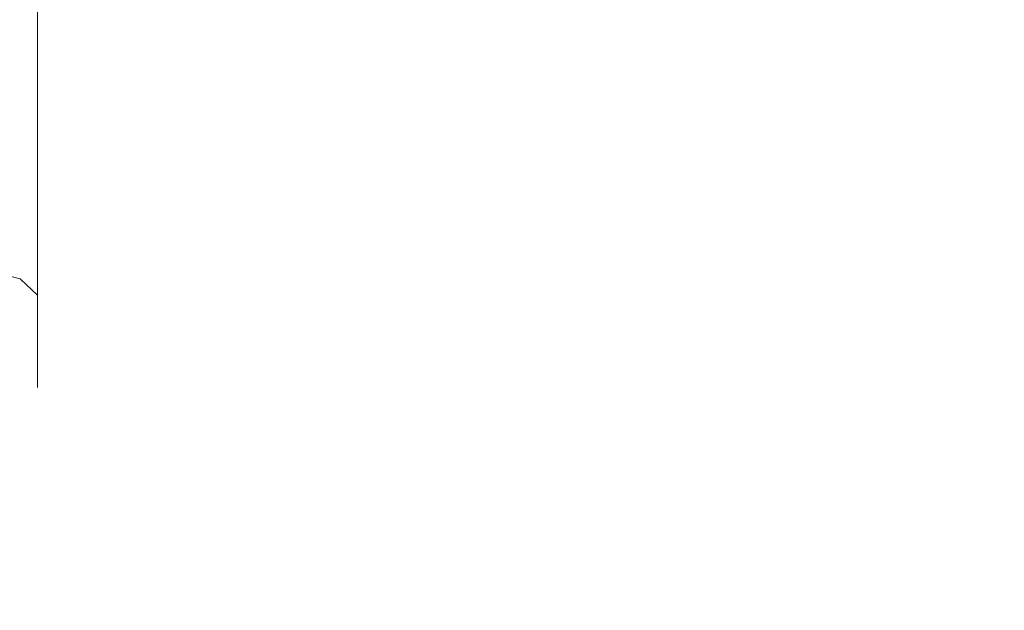
# Model space of a CAD drawing. Extents: x -80 to 80, y -50 to 0.
# Drawn here: x 7 to 11, y -37 to -35 of the extents above; entities that cross this region are included whole.
import ezdxf

# ---------------------------------------------------------------- set-up
doc = ezdxf.new("R2010")
doc.units = 0
doc.header["$LTSCALE"] = 500
doc.header["$MEASUREMENT"] = 0
doc.layers.add('exc-chrom', color=7, linetype='Continuous')

msp = doc.modelspace()

# ---------------------------------------------------------------- linework, layer by layer
at = {"layer": 'exc-chrom', "lineweight": 0}
for points, invisible_edges in [([(10.4526, -34.5522, -41.6296), (9.3606, -34.5522, -42.6142), (13.0104, -33.6719, -44.1875), (10.4526, -34.5522, -41.6296)], 15), ([(9.3606, -34.5522, -20.5383), (10.4526, -34.5522, -21.5228), (11.6406, -33.6719, -17.7299), (9.3606, -34.5522, -20.5383)], 15), ([(11.4371, -34.5522, -40.5376), (10.4526, -34.5522, -41.6296), (14.2454, -33.6719, -42.8176), (11.4371, -34.5522, -40.5376)], 15), ([(13.0104, -33.6719, -44.1875), (14.2454, -33.6719, -42.8176), (10.4526, -34.5522, -41.6296), (13.0104, -33.6719, -44.1875)], 15), ([(10.4526, -34.5522, -21.5228), (11.4371, -34.5522, -22.6148), (13.0104, -33.6719, -18.965), (10.4526, -34.5522, -21.5228)], 15), ([(13.0104, -33.6719, -18.965), (11.6406, -33.6719, -17.7299), (10.4526, -34.5522, -21.5228), (13.0104, -33.6719, -18.965)], 15), ([(7.3821, -34.8301, -49.2146), (7.5034, -33.8, -49.5211), (3.8511, -34.8301, -50.2299), (7.3821, -34.8301, -49.2146)], 15), ([(7.5034, -33.8, -49.5211), (3.9111, -33.8, -50.554), (3.8511, -34.8301, -50.2299), (7.5034, -33.8, -49.5211)], 15), ([(3.9111, -33.8, -12.5984), (7.5034, -33.8, -13.6313), (3.8511, -34.8301, -12.9225), (3.9111, -33.8, -12.5984)], 15), ([(3.8511, -34.8301, -12.9225), (7.5034, -33.8, -13.6313), (7.3821, -34.8301, -13.9378), (3.8511, -34.8301, -12.9225)], 15), ([(4.0385, -33.8, -51.2423), (7.7611, -33.8, -50.172), (4.4494, -38.3592, -51.1618), (4.0385, -33.8, -51.2423)], 15), ([(7.7611, -33.8, -12.9804), (4.0385, -33.8, -11.9101), (4.2638, -47.8, -11.9531), (7.7611, -33.8, -12.9804)], 15), ([(7.9739, -47.8, -13.0661), (7.7611, -33.8, -12.9804), (4.2638, -47.8, -11.9531), (7.9739, -47.8, -13.0661)], 15), ([(4.4494, -38.3592, -51.1618), (7.7611, -33.8, -50.172), (5.6779, -39.6794, -50.867), (4.4494, -38.3592, -51.1618)], 11), ([(5.6779, -39.6794, -50.867), (7.7611, -33.8, -50.172), (6.6832, -41.4069, -50.5633), (5.6779, -39.6794, -50.867)], 15), ([(6.6832, -41.4069, -50.5633), (7.7611, -33.8, -50.172), (7.3472, -43.4393, -50.3305), (6.6832, -41.4069, -50.5633)], 15), ([(7.7611, -33.8, -50.172), (11.3434, -33.8, -48.3161), (7.3472, -43.4393, -50.3305), (7.7611, -33.8, -50.172)], 15), ([(7.3472, -43.4393, -50.3305), (11.3434, -33.8, -48.3161), (11.1506, -47.8, -48.4405), (7.3472, -43.4393, -50.3305)], 15), ([(10.78, -34.8301, -47.4543), (10.9603, -33.8, -47.7302), (7.3821, -34.8301, -49.2146), (10.78, -34.8301, -47.4543)], 15), ([(10.9603, -33.8, -47.7302), (7.5034, -33.8, -49.5211), (7.3821, -34.8301, -49.2146), (10.9603, -33.8, -47.7302)], 15), ([(7.5034, -33.8, -13.6313), (10.9603, -33.8, -15.4221), (7.3821, -34.8301, -13.9378), (7.5034, -33.8, -13.6313)], 15), ([(7.3821, -34.8301, -13.9378), (10.9603, -33.8, -15.4221), (10.78, -34.8301, -15.6981), (7.3821, -34.8301, -13.9378)], 15), ([(11.3434, -33.8, -14.8363), (7.7611, -33.8, -12.9804), (7.9739, -47.8, -13.0661), (11.3434, -33.8, -14.8363)], 15), ([(11.5347, -47.8, -14.9629), (11.3434, -33.8, -14.8363), (7.9739, -47.8, -13.0661), (11.5347, -47.8, -14.9629)], 15), ([(7.5492, -34.512, -19.0762), (7.5492, -33.9096, -21.4427), (7.5492, -34.9288, -21.4431), (7.5492, -34.512, -19.0762)], 15), ([(7.5492, -33.9096, -21.4427), (7.5492, -34.0899, -22.6231), (7.5492, -34.9288, -21.4431), (7.5492, -33.9096, -21.4427)], 14), ([(7.5492, -34.9288, -21.4431), (7.5492, -34.0899, -22.6231), (7.5492, -35.1068, -22.6237), (7.5492, -34.9288, -21.4431)], 15), ([(7.5492, -34.0899, -22.6231), (7.5492, -34.2496, -23.8003), (7.5492, -35.1068, -22.6237), (7.5492, -34.0899, -22.6231)], 14), ([(7.5492, -35.1068, -22.6237), (7.5492, -34.2496, -23.8003), (7.5492, -35.2644, -23.8008), (7.5492, -35.1068, -22.6237)], 15), ([(7.5492, -34.2496, -23.8003), (7.5492, -34.3882, -24.9728), (7.5492, -35.2644, -23.8008), (7.5492, -34.2496, -23.8003)], 14), ([(7.5492, -34.4512, -37.5762), (7.5492, -34.5577, -36.4129), (8.5342, -34.2634, -38.1808), (7.5492, -34.4512, -37.5762)], 15), ([(8.5342, -34.2634, -38.1808), (7.5492, -34.5577, -36.4129), (9.1696, -34.2634, -37.3102), (8.5342, -34.2634, -38.1808)], 15), ([(7.5492, -34.5577, -36.4129), (7.5492, -34.6027, -35.834), (9.1696, -34.2634, -37.3102), (7.5492, -34.5577, -36.4129)], 15), ([(9.1696, -34.2634, -37.3102), (7.5492, -34.6027, -35.834), (9.7071, -34.2634, -36.3889), (9.1696, -34.2634, -37.3102)], 15), ([(7.5492, -34.6027, -35.834), (7.5492, -34.6421, -35.2571), (9.7071, -34.2634, -36.3889), (7.5492, -34.6027, -35.834)], 15), ([(9.7071, -34.2634, -36.3889), (7.5492, -34.6421, -35.2571), (10.142, -34.2634, -35.4333), (9.7071, -34.2634, -36.3889)], 15), ([(7.5492, -34.6421, -35.2571), (7.5492, -34.676, -34.6824), (10.142, -34.2634, -35.4333), (7.5492, -34.6421, -35.2571)], 15), ([(7.5492, -34.676, -34.6824), (7.5492, -34.7044, -34.11), (10.142, -34.2634, -35.4333), (7.5492, -34.676, -34.6824)], 15), ([(10.142, -34.2634, -35.4333), (7.5492, -34.7044, -34.11), (10.4732, -34.2634, -34.4595), (10.142, -34.2634, -35.4333)], 15), ([(7.5492, -34.7044, -34.11), (7.5492, -34.7271, -33.5401), (10.4732, -34.2634, -34.4595), (7.5492, -34.7044, -34.11)], 15), ([(10.4732, -34.2634, -34.4595), (7.5492, -34.7271, -33.5401), (10.7028, -34.2634, -33.4829), (10.4732, -34.2634, -34.4595)], 15), ([(7.5492, -34.7271, -33.5401), (7.5492, -34.7442, -32.9728), (10.7028, -34.2634, -33.4829), (7.5492, -34.7271, -33.5401)], 15), ([(7.5492, -34.7442, -32.9728), (7.5492, -34.7556, -32.4083), (10.7028, -34.2634, -33.4829), (7.5492, -34.7442, -32.9728)], 15), ([(10.7028, -34.2634, -33.4829), (7.5492, -34.7556, -32.4083), (10.8353, -34.2634, -32.5178), (10.7028, -34.2634, -33.4829)], 15), ([(7.5492, -34.7556, -32.4083), (7.5492, -34.7613, -31.8467), (10.8353, -34.2634, -32.5178), (7.5492, -34.7556, -32.4083)], 15), ([(10.8353, -34.2634, -32.5178), (7.5492, -34.7613, -31.8467), (10.8777, -34.2634, -31.5762), (10.8353, -34.2634, -32.5178)], 15), ([(7.5492, -34.7613, -31.8467), (7.5492, -34.7612, -31.2873), (10.8777, -34.2634, -31.5762), (7.5492, -34.7613, -31.8467)], 15), ([(10.8777, -34.2634, -31.5762), (7.5492, -34.7612, -31.2873), (10.8353, -34.2634, -30.6347), (10.8777, -34.2634, -31.5762)], 15), ([(7.5492, -34.7612, -31.2873), (7.5492, -34.7553, -30.7257), (10.8353, -34.2634, -30.6347), (7.5492, -34.7612, -31.2873)], 15), ([(10.8353, -34.2634, -30.6347), (7.5492, -34.7553, -30.7257), (10.7028, -34.2634, -29.6695), (10.8353, -34.2634, -30.6347)], 15), ([(7.5492, -34.7553, -30.7257), (7.5492, -34.7437, -30.161), (10.7028, -34.2634, -29.6695), (7.5492, -34.7553, -30.7257)], 15), ([(10.7028, -34.2634, -29.6695), (7.5492, -34.7437, -30.161), (10.4732, -34.2634, -28.693), (10.7028, -34.2634, -29.6695)], 15), ([(7.5492, -34.7437, -30.161), (7.5492, -34.7265, -29.5937), (10.4732, -34.2634, -28.693), (7.5492, -34.7437, -30.161)], 15), ([(7.5492, -34.7265, -29.5937), (7.5492, -34.7035, -29.0237), (10.4732, -34.2634, -28.693), (7.5492, -34.7265, -29.5937)], 15), ([(10.4732, -34.2634, -28.693), (7.5492, -34.7035, -29.0237), (10.142, -34.2634, -27.7191), (10.4732, -34.2634, -28.693)], 15), ([(7.5492, -34.7035, -29.0237), (7.5492, -34.675, -28.4512), (10.142, -34.2634, -27.7191), (7.5492, -34.7035, -29.0237)], 15), ([(10.142, -34.2634, -27.7191), (7.5492, -34.675, -28.4512), (9.7071, -34.2634, -26.7635), (10.142, -34.2634, -27.7191)], 15), ([(7.5492, -34.675, -28.4512), (7.5492, -34.6409, -27.8764), (9.7071, -34.2634, -26.7635), (7.5492, -34.675, -28.4512)], 15), ([(7.5492, -34.6409, -27.8764), (7.5492, -34.6013, -27.2995), (9.7071, -34.2634, -26.7635), (7.5492, -34.6409, -27.8764)], 15), ([(9.7071, -34.2634, -26.7635), (7.5492, -34.6013, -27.2995), (9.1697, -34.2634, -25.8423), (9.7071, -34.2634, -26.7635)], 15), ([(7.5492, -34.6013, -27.2995), (7.5492, -34.5056, -26.1396), (9.1697, -34.2634, -25.8423), (7.5492, -34.6013, -27.2995)], 15), ([(7.3217, -34.3524, -38.7221), (7.3217, -35.3657, -38.7221), (7.492, -34.3967, -38.1594), (7.3217, -34.3524, -38.7221)], 11), ([(7.3217, -35.3657, -38.7221), (7.4919, -35.4094, -38.1595), (7.492, -34.3967, -38.1594), (7.3217, -35.3657, -38.7221)], 15), ([(7.5492, -34.4512, -37.5762), (7.492, -34.3967, -38.1594), (7.4919, -35.4094, -38.1595), (7.5492, -34.4512, -37.5762)], 14), ([(7.5492, -35.2644, -23.8008), (7.5492, -34.3882, -24.9728), (7.5492, -35.4013, -24.9732), (7.5492, -35.2644, -23.8008)], 15), ([(7.5492, -34.3882, -24.9728), (7.5492, -34.5056, -26.1396), (7.5492, -35.4013, -24.9732), (7.5492, -34.3882, -24.9728)], 14), ([(7.5492, -35.4632, -37.5762), (7.5492, -34.4512, -37.5762), (7.4919, -35.4094, -38.1595), (7.5492, -35.4632, -37.5762)], 15), ([(7.5492, -34.4512, -37.5762), (7.5492, -35.4632, -37.5762), (7.5492, -34.5577, -36.4129), (7.5492, -34.4512, -37.5762)], 11), ([(7.5492, -35.4013, -24.9732), (7.5492, -34.5056, -26.1396), (7.5492, -35.5171, -26.1399), (7.5492, -35.4013, -24.9732)], 15), ([(7.5492, -34.5056, -26.1396), (7.5492, -34.6013, -27.2995), (7.5492, -35.5171, -26.1399), (7.5492, -34.5056, -26.1396)], 14), ([(7.5492, -34.9288, -21.4431), (8.1792, -34.5522, -19.6761), (7.5492, -34.512, -19.0762), (7.5492, -34.9288, -21.4431)], 11), ([(6.2075, -35.2547, -40.4604), (5.2743, -35.2547, -41.0047), (8.1792, -34.5522, -43.4763), (6.2075, -35.2547, -40.4604)], 15), ([(6.9293, -34.5522, -44.2055), (8.1792, -34.5522, -43.4763), (5.2743, -35.2547, -41.0047), (6.9293, -34.5522, -44.2055)], 15), ([(7.0894, -35.2547, -39.8167), (6.2075, -35.2547, -40.4604), (9.3606, -34.5522, -42.6142), (7.0894, -35.2547, -39.8167)], 15), ([(8.1792, -34.5522, -43.4763), (9.3606, -34.5522, -42.6142), (6.2075, -35.2547, -40.4604), (8.1792, -34.5522, -43.4763)], 15), ([(7.9046, -35.2547, -39.0817), (7.0894, -35.2547, -39.8167), (10.4526, -34.5522, -41.6296), (7.9046, -35.2547, -39.0817)], 15), ([(9.3606, -34.5522, -42.6142), (10.4526, -34.5522, -41.6296), (7.0894, -35.2547, -39.8167), (9.3606, -34.5522, -42.6142)], 15), ([(7.9046, -35.2547, -24.0708), (9.3606, -34.5522, -20.5383), (7.5492, -35.2644, -23.8008), (7.9046, -35.2547, -24.0708)], 15), ([(7.5492, -35.2644, -23.8008), (9.3606, -34.5522, -20.5383), (7.5492, -35.1068, -22.6237), (7.5492, -35.2644, -23.8008)], 11), ([(7.5492, -35.1068, -22.6237), (9.3606, -34.5522, -20.5383), (7.5492, -34.9288, -21.4431), (7.5492, -35.1068, -22.6237)], 11), ([(9.3606, -34.5522, -20.5383), (8.1792, -34.5522, -19.6761), (7.5492, -34.9288, -21.4431), (9.3606, -34.5522, -20.5383)], 15), ([(7.5492, -35.4632, -37.5762), (7.5492, -35.5685, -36.4131), (7.5492, -34.5577, -36.4129), (7.5492, -35.4632, -37.5762)], 15), ([(7.5492, -34.5577, -36.4129), (7.5492, -35.5685, -36.4131), (7.5492, -34.6027, -35.834), (7.5492, -34.5577, -36.4129)], 11), ([(10.4526, -34.5522, -21.5228), (9.3606, -34.5522, -20.5383), (7.9046, -35.2547, -24.0708), (10.4526, -34.5522, -21.5228)], 15), ([(8.6396, -35.2547, -38.2664), (7.9046, -35.2547, -39.0817), (11.4371, -34.5522, -40.5376), (8.6396, -35.2547, -38.2664)], 15), ([(10.4526, -34.5522, -41.6296), (11.4371, -34.5522, -40.5376), (7.9046, -35.2547, -39.0817), (10.4526, -34.5522, -41.6296)], 15), ([(7.9046, -35.2547, -24.0708), (8.6396, -35.2547, -24.8861), (10.4526, -34.5522, -21.5228), (7.9046, -35.2547, -24.0708)], 15), ([(9.2833, -35.2547, -37.3845), (8.6396, -35.2547, -38.2664), (12.2993, -34.5522, -39.3563), (9.2833, -35.2547, -37.3845)], 15), ([(11.4371, -34.5522, -40.5376), (12.2993, -34.5522, -39.3563), (8.6396, -35.2547, -38.2664), (11.4371, -34.5522, -40.5376)], 15), ([(8.6396, -35.2547, -24.8861), (9.2833, -35.2547, -25.768), (11.4371, -34.5522, -22.6148), (8.6396, -35.2547, -24.8861)], 15), ([(11.4371, -34.5522, -22.6148), (10.4526, -34.5522, -21.5228), (8.6396, -35.2547, -24.8861), (11.4371, -34.5522, -22.6148)], 15), ([(9.8277, -35.2547, -36.4513), (9.2833, -35.2547, -37.3845), (13.0285, -34.5522, -38.1064), (9.8277, -35.2547, -36.4513)], 15), ([(12.2993, -34.5522, -39.3563), (13.0285, -34.5522, -38.1064), (9.2833, -35.2547, -37.3845), (12.2993, -34.5522, -39.3563)], 15), ([(9.2833, -35.2547, -25.768), (9.8277, -35.2547, -26.7011), (12.2993, -34.5522, -23.7962), (9.2833, -35.2547, -25.768)], 15), ([(12.2993, -34.5522, -23.7962), (11.4371, -34.5522, -22.6148), (9.2833, -35.2547, -25.768), (12.2993, -34.5522, -23.7962)], 15), ([(10.2682, -35.2547, -35.4833), (9.8277, -35.2547, -36.4513), (13.6186, -34.5522, -36.8097), (10.2682, -35.2547, -35.4833)], 15), ([(13.0285, -34.5522, -38.1064), (13.6186, -34.5522, -36.8097), (9.8277, -35.2547, -36.4513), (13.0285, -34.5522, -38.1064)], 15), ([(9.8277, -35.2547, -26.7011), (10.2682, -35.2547, -27.6692), (13.0285, -34.5522, -25.0462), (9.8277, -35.2547, -26.7011)], 15), ([(13.0285, -34.5522, -25.0462), (12.2993, -34.5522, -23.7962), (9.8277, -35.2547, -26.7011), (13.0285, -34.5522, -25.0462)], 15), ([(10.6038, -35.2547, -34.4969), (10.2682, -35.2547, -35.4833), (14.0681, -34.5522, -35.4884), (10.6038, -35.2547, -34.4969)], 15), ([(13.6186, -34.5522, -36.8097), (14.0681, -34.5522, -35.4884), (10.2682, -35.2547, -35.4833), (13.6186, -34.5522, -36.8097)], 15), ([(10.2682, -35.2547, -27.6692), (10.6038, -35.2547, -28.6556), (13.6186, -34.5522, -26.3427), (10.2682, -35.2547, -27.6692)], 15), ([(13.6186, -34.5522, -26.3427), (13.0285, -34.5522, -25.0462), (10.2682, -35.2547, -27.6692), (13.6186, -34.5522, -26.3427)], 15), ([(10.8363, -35.2547, -33.5077), (10.6038, -35.2547, -34.4969), (14.3795, -34.5522, -34.1633), (10.8363, -35.2547, -33.5077)], 15), ([(14.0681, -34.5522, -35.4884), (14.3795, -34.5522, -34.1633), (10.6038, -35.2547, -34.4969), (14.0681, -34.5522, -35.4884)], 15), ([(10.6038, -35.2547, -28.6556), (10.8363, -35.2547, -29.6448), (14.0681, -34.5522, -27.6642), (10.6038, -35.2547, -28.6556)], 15), ([(14.0681, -34.5522, -27.6642), (13.6186, -34.5522, -26.3427), (10.6038, -35.2547, -28.6556), (14.0681, -34.5522, -27.6642)], 15), ([(7.5492, -35.5171, -26.1399), (7.5492, -34.6013, -27.2995), (7.5492, -35.6115, -27.2996), (7.5492, -35.5171, -26.1399)], 15), ([(7.5492, -34.6013, -27.2995), (7.5492, -34.6409, -27.8764), (7.5492, -35.6115, -27.2996), (7.5492, -34.6013, -27.2995)], 14), ([(7.5492, -35.5685, -36.4131), (7.5492, -35.6128, -35.8342), (7.5492, -34.6027, -35.834), (7.5492, -35.5685, -36.4131)], 15), ([(7.5492, -34.6027, -35.834), (7.5492, -35.6128, -35.8342), (7.5492, -34.6421, -35.2571), (7.5492, -34.6027, -35.834)], 11), ([(7.5492, -35.6115, -27.2996), (7.5492, -34.6409, -27.8764), (7.5492, -35.6506, -27.8765), (7.5492, -35.6115, -27.2996)], 15), ([(7.5492, -34.6409, -27.8764), (7.5492, -34.675, -28.4512), (7.5492, -35.6506, -27.8765), (7.5492, -34.6409, -27.8764)], 14), ([(7.5492, -35.6128, -35.8342), (7.5492, -35.6518, -35.2574), (7.5492, -34.6421, -35.2571), (7.5492, -35.6128, -35.8342)], 15), ([(7.5492, -34.6421, -35.2571), (7.5492, -35.6518, -35.2574), (7.5492, -34.676, -34.6824), (7.5492, -34.6421, -35.2571)], 11), ([(7.5492, -35.6506, -27.8765), (7.5492, -34.675, -28.4512), (7.5492, -35.6842, -28.4513), (7.5492, -35.6506, -27.8765)], 15), ([(7.5492, -34.675, -28.4512), (7.5492, -34.7035, -29.0237), (7.5492, -35.6842, -28.4513), (7.5492, -34.675, -28.4512)], 14), ([(7.5492, -35.6518, -35.2574), (7.5492, -35.6852, -34.6826), (7.5492, -34.676, -34.6824), (7.5492, -35.6518, -35.2574)], 15), ([(7.5492, -34.676, -34.6824), (7.5492, -35.6852, -34.6826), (7.5492, -34.7044, -34.11), (7.5492, -34.676, -34.6824)], 11), ([(7.5492, -35.6842, -28.4513), (7.5492, -34.7035, -29.0237), (7.5492, -35.7124, -29.0237), (7.5492, -35.6842, -28.4513)], 15), ([(7.5492, -34.7035, -29.0237), (7.5492, -34.7265, -29.5937), (7.5492, -35.7124, -29.0237), (7.5492, -34.7035, -29.0237)], 14), ([(7.5492, -35.6852, -34.6826), (7.5492, -35.7132, -34.1103), (7.5492, -34.7044, -34.11), (7.5492, -35.6852, -34.6826)], 15), ([(7.5492, -34.7044, -34.11), (7.5492, -35.7132, -34.1103), (7.5492, -34.7271, -33.5401), (7.5492, -34.7044, -34.11)], 11), ([(7.5492, -35.7124, -29.0237), (7.5492, -34.7265, -29.5937), (7.5492, -35.735, -29.5937), (7.5492, -35.7124, -29.0237)], 15), ([(7.5492, -34.7265, -29.5937), (7.5492, -34.7437, -30.161), (7.5492, -35.735, -29.5937), (7.5492, -34.7265, -29.5937)], 14), ([(7.5492, -35.7132, -34.1103), (7.5492, -35.7356, -33.5404), (7.5492, -34.7271, -33.5401), (7.5492, -35.7132, -34.1103)], 15), ([(7.5492, -34.7271, -33.5401), (7.5492, -35.7356, -33.5404), (7.5492, -34.7442, -32.9728), (7.5492, -34.7271, -33.5401)], 11), ([(7.5492, -35.735, -29.5937), (7.5492, -34.7437, -30.161), (7.5492, -35.752, -30.161), (7.5492, -35.735, -29.5937)], 15), ([(7.5492, -34.7437, -30.161), (7.5492, -34.7553, -30.7257), (7.5492, -35.752, -30.161), (7.5492, -34.7437, -30.161)], 14), ([(7.5492, -35.7356, -33.5404), (7.5492, -35.7525, -32.9731), (7.5492, -34.7442, -32.9728), (7.5492, -35.7356, -33.5404)], 15), ([(7.5492, -34.7442, -32.9728), (7.5492, -35.7525, -32.9731), (7.5492, -34.7556, -32.4083), (7.5492, -34.7442, -32.9728)], 11), ([(7.5492, -34.7553, -30.7257), (7.5492, -34.7612, -31.2873), (7.5492, -35.7635, -30.7257), (7.5492, -34.7553, -30.7257)], 14), ([(7.5492, -35.752, -30.161), (7.5492, -34.7553, -30.7257), (7.5492, -35.7635, -30.7257), (7.5492, -35.752, -30.161)], 15), ([(7.5492, -35.7525, -32.9731), (7.5492, -35.7637, -32.4085), (7.5492, -34.7556, -32.4083), (7.5492, -35.7525, -32.9731)], 15), ([(7.5492, -35.7637, -32.4085), (7.5492, -35.7693, -31.8469), (7.5492, -34.7556, -32.4083), (7.5492, -35.7637, -32.4085)], 15), ([(7.5492, -34.7556, -32.4083), (7.5492, -35.7693, -31.8469), (7.5492, -34.7613, -31.8467), (7.5492, -34.7556, -32.4083)], 11), ([(7.5492, -34.7613, -31.8467), (7.5492, -35.7693, -31.2874), (7.5492, -34.7612, -31.2873), (7.5492, -34.7613, -31.8467)], 11), ([(7.5492, -35.7693, -31.2874), (7.5492, -35.7635, -30.7257), (7.5492, -34.7612, -31.2873), (7.5492, -35.7693, -31.2874)], 15), ([(7.5492, -35.7693, -31.8469), (7.5492, -35.7693, -31.2874), (7.5492, -34.7613, -31.8467), (7.5492, -35.7693, -31.8469)], 15), ([(10.5595, -46.3698, -47.117), (7.3821, -34.8301, -49.2146), (7.2337, -46.3698, -48.8399), (10.5595, -46.3698, -47.117)], 15), ([(7.3821, -34.8301, -13.9378), (10.78, -34.8301, -15.6981), (7.2338, -46.3698, -14.3124), (7.3821, -34.8301, -13.9378)], 15), ([(7.2338, -46.3698, -14.3124), (10.78, -34.8301, -15.6981), (10.5595, -46.3698, -16.0354), (7.2338, -46.3698, -14.3124)], 15), ([(10.78, -34.8301, -47.4543), (7.3821, -34.8301, -49.2146), (10.5595, -46.3698, -47.117), (10.78, -34.8301, -47.4543)], 15), ([(10.5595, -46.3698, -16.0354), (10.78, -34.8301, -15.6981), (13.5283, -46.3698, -18.4471), (10.5595, -46.3698, -16.0354)], 15), ([(13.5283, -46.3698, -44.7054), (10.78, -34.8301, -47.4543), (10.5595, -46.3698, -47.117), (13.5283, -46.3698, -44.7054)], 15), ([(7.0894, -35.2547, -39.8167), (7.9046, -35.2547, -39.0817), (7.0452, -35.3336, -39.2405), (7.0894, -35.2547, -39.8167)], 15), ([(7.0452, -35.3336, -39.2405), (7.9046, -35.2547, -39.0817), (7.3217, -35.3657, -38.7221), (7.0452, -35.3336, -39.2405)], 11), ([(7.3217, -35.3657, -38.7221), (7.9046, -35.2547, -39.0817), (7.4919, -35.4094, -38.1595), (7.3217, -35.3657, -38.7221)], 11), ([(7.9046, -35.2547, -39.0817), (8.6396, -35.2547, -38.2664), (7.4919, -35.4094, -38.1595), (7.9046, -35.2547, -39.0817)], 15), ([(7.4919, -35.4094, -38.1595), (8.6396, -35.2547, -38.2664), (7.5492, -35.4632, -37.5762), (7.4919, -35.4094, -38.1595)], 11), ([(7.5492, -35.4632, -37.5762), (8.6396, -35.2547, -38.2664), (7.5492, -35.5685, -36.4131), (7.5492, -35.4632, -37.5762)], 11), ([(8.6396, -35.2547, -38.2664), (9.2833, -35.2547, -37.3845), (7.5492, -35.5685, -36.4131), (8.6396, -35.2547, -38.2664)], 15), ([(7.5492, -35.5685, -36.4131), (9.2833, -35.2547, -37.3845), (7.5492, -35.6128, -35.8342), (7.5492, -35.5685, -36.4131)], 11), ([(9.2833, -35.2547, -37.3845), (9.8277, -35.2547, -36.4513), (7.5492, -35.6128, -35.8342), (9.2833, -35.2547, -37.3845)], 15), ([(7.5492, -35.6128, -35.8342), (9.8277, -35.2547, -36.4513), (7.5492, -35.6518, -35.2574), (7.5492, -35.6128, -35.8342)], 11), ([(9.8277, -35.2547, -36.4513), (10.2682, -35.2547, -35.4833), (7.5492, -35.6518, -35.2574), (9.8277, -35.2547, -36.4513)], 15), ([(7.5492, -35.6518, -35.2574), (10.2682, -35.2547, -35.4833), (7.5492, -35.6852, -34.6826), (7.5492, -35.6518, -35.2574)], 11), ([(7.5492, -35.6852, -34.6826), (10.2682, -35.2547, -35.4833), (7.5492, -35.7132, -34.1103), (7.5492, -35.6852, -34.6826)], 11), ([(10.2682, -35.2547, -35.4833), (10.6038, -35.2547, -34.4969), (7.5492, -35.7132, -34.1103), (10.2682, -35.2547, -35.4833)], 15), ([(7.5492, -35.7132, -34.1103), (10.6038, -35.2547, -34.4969), (7.5492, -35.7356, -33.5404), (7.5492, -35.7132, -34.1103)], 11), ([(10.6038, -35.2547, -34.4969), (10.8363, -35.2547, -33.5077), (7.5492, -35.7356, -33.5404), (10.6038, -35.2547, -34.4969)], 15), ([(7.5492, -35.7356, -33.5404), (10.8363, -35.2547, -33.5077), (7.5492, -35.7525, -32.9731), (7.5492, -35.7356, -33.5404)], 11), ([(7.5492, -35.7525, -32.9731), (10.8363, -35.2547, -33.5077), (7.5492, -35.7637, -32.4085), (7.5492, -35.7525, -32.9731)], 11), ([(10.8363, -35.2547, -33.5077), (10.9706, -35.2547, -32.53), (7.5492, -35.7637, -32.4085), (10.8363, -35.2547, -33.5077)], 15), ([(7.5492, -35.7637, -32.4085), (10.9706, -35.2547, -32.53), (7.5492, -35.7693, -31.8469), (7.5492, -35.7637, -32.4085)], 11), ([(10.9706, -35.2547, -32.53), (11.0135, -35.2547, -31.5762), (7.5492, -35.7693, -31.8469), (10.9706, -35.2547, -32.53)], 15), ([(7.5492, -35.7693, -31.8469), (11.0135, -35.2547, -31.5762), (7.5492, -35.7693, -31.2874), (7.5492, -35.7693, -31.8469)], 11), ([(11.0135, -35.2547, -31.5762), (10.9706, -35.2547, -30.6225), (7.5492, -35.7693, -31.2874), (11.0135, -35.2547, -31.5762)], 15), ([(7.5492, -35.7693, -31.2874), (10.9706, -35.2547, -30.6225), (7.5492, -35.7635, -30.7257), (7.5492, -35.7693, -31.2874)], 11), ([(10.9706, -35.2547, -30.6225), (10.8363, -35.2547, -29.6448), (7.5492, -35.7635, -30.7257), (10.9706, -35.2547, -30.6225)], 15), ([(7.5492, -35.7635, -30.7257), (10.8363, -35.2547, -29.6448), (7.5492, -35.752, -30.161), (7.5492, -35.7635, -30.7257)], 11), ([(10.8363, -35.2547, -29.6448), (10.6038, -35.2547, -28.6556), (7.5492, -35.752, -30.161), (10.8363, -35.2547, -29.6448)], 15), ([(7.5492, -35.752, -30.161), (10.6038, -35.2547, -28.6556), (7.5492, -35.735, -29.5937), (7.5492, -35.752, -30.161)], 11), ([(7.5492, -35.735, -29.5937), (10.6038, -35.2547, -28.6556), (7.5492, -35.7124, -29.0237), (7.5492, -35.735, -29.5937)], 11), ([(10.6038, -35.2547, -28.6556), (10.2682, -35.2547, -27.6692), (7.5492, -35.7124, -29.0237), (10.6038, -35.2547, -28.6556)], 15), ([(7.5492, -35.7124, -29.0237), (10.2682, -35.2547, -27.6692), (7.5492, -35.6842, -28.4513), (7.5492, -35.7124, -29.0237)], 11), ([(10.2682, -35.2547, -27.6692), (9.8277, -35.2547, -26.7011), (7.5492, -35.6842, -28.4513), (10.2682, -35.2547, -27.6692)], 15), ([(7.5492, -35.6842, -28.4513), (9.8277, -35.2547, -26.7011), (7.5492, -35.6506, -27.8765), (7.5492, -35.6842, -28.4513)], 11), ([(7.5492, -35.6506, -27.8765), (9.8277, -35.2547, -26.7011), (7.5492, -35.6115, -27.2996), (7.5492, -35.6506, -27.8765)], 11), ([(9.8277, -35.2547, -26.7011), (9.2833, -35.2547, -25.768), (7.5492, -35.6115, -27.2996), (9.8277, -35.2547, -26.7011)], 15), ([(7.5492, -35.6115, -27.2996), (9.2833, -35.2547, -25.768), (7.5492, -35.5171, -26.1399), (7.5492, -35.6115, -27.2996)], 11), ([(9.2833, -35.2547, -25.768), (8.6396, -35.2547, -24.8861), (7.5492, -35.5171, -26.1399), (9.2833, -35.2547, -25.768)], 15), ([(7.5492, -35.5171, -26.1399), (8.6396, -35.2547, -24.8861), (7.5492, -35.4013, -24.9732), (7.5492, -35.5171, -26.1399)], 11), ([(8.6396, -35.2547, -24.8861), (7.9046, -35.2547, -24.0708), (7.5492, -35.4013, -24.9732), (8.6396, -35.2547, -24.8861)], 15), ([(7.5492, -35.4013, -24.9732), (7.9046, -35.2547, -24.0708), (7.5492, -35.2644, -23.8008), (7.5492, -35.4013, -24.9732)], 11)]:
    msp.add_3dface(points, dxfattribs=dict(at, invisible_edges=invisible_edges))

doc.saveas('drawing.dxf')
